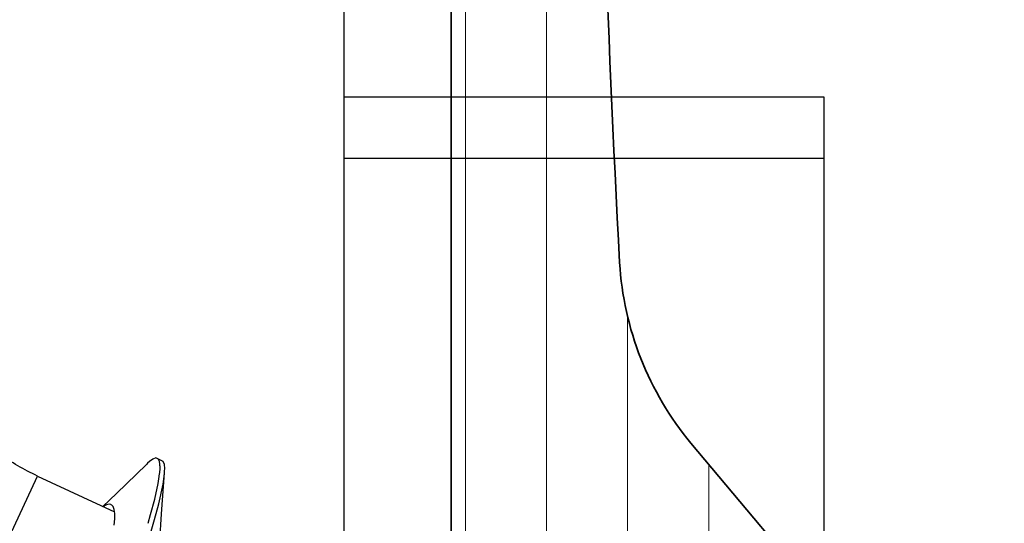
# Model space of a CAD drawing. Extents: x -5438 to -598, y -4679 to 3702.
# Drawn here: x -3965 to -3956, y -2622 to -2617 of the extents above; entities that cross this region are included whole.
import ezdxf

# ---------------------------------------------------------------- set-up
doc = ezdxf.new("R2010")
doc.units = 0
doc.header["$LTSCALE"] = 5
doc.header["$MEASUREMENT"] = 0
doc.layers.get('0').update_dxf_attribs({"linetype": 'CONTINUOUS'})
doc.layers.add('Al_Hatch', color=7, linetype='CONTINUOUS', lineweight=18)
doc.layers.add('Al_Thermal_break', color=2, linetype='CONTINUOUS', lineweight=35)

# ---------------------------------------------------------------- blocks, each defined once
blk = doc.blocks.new('5000450-_')
at = {"layer": 'Al_Hatch'}
h = blk.add_hatch(dxfattribs=at)
h.set_pattern_fill('ANSI31', color=256, scale=0.25, angle=135, style=0)
h.set_pattern_definition([(180, (0, 0), (-1.408107571515549e-16, -0.79375), [])])
edge = h.paths.add_edge_path()
edge.add_arc((5.638859217955278, 22.43630372714533), 1.499998739249994, 272.69679416985593, 329.9999058465858, ccw=False)
edge.add_arc((5.695319641111714, 21.237630559273), 0.2999965964354605, 247.4998109371611, 272.6968611308427, ccw=False)
edge.add_line((5.580514999324227, 20.96047022283053), (4.419418999324184, 21.44141022283067))
edge.add_line((4.419418999324184, 21.44141022283067), (3.538854999324134, 21.44141022283045))
edge.add_arc((3.538854849909119, 21.24141037224564), 0.1999998505848584, 89.99995719571912, 180.0000428042809)
edge.add_line((3.338854999324316, 21.24141022283063), (3.338854999324316, 20.42083422283055))
edge.add_arc((3.638855178630497, 20.42083415453357), 0.3000001793061891, 179.999986956244, 299.9999406859549)
edge.add_arc((4.088855503459276, 19.64141022283078), 0.6000009082805229, -120.00000551271643, 120.0000055127413, ccw=False)
edge.add_arc((3.638855178630685, 18.86198629112767), 0.300000179306377, 60.00005931405718, 180.0000130437621)
edge.add_line((3.338854999324316, 18.86198622283066), (3.338854999324316, 17.84141022283076))
edge.add_arc((3.538854849909204, 17.84141007341561), 0.1999998505849437, 179.9999571956784, 270.0000428042565)
edge.add_line((3.538854999324134, 17.64141022283072), (4.088854999324316, 17.64141022283072))
edge.add_line((4.088854999324316, 17.64141022283072), (5.564963654476618, 18.49364390165285))
edge.add_arc((5.814964083368926, 18.06063144738162), 0.5000000000003334, 89.99955175248141, 120.0000567505675, ccw=False)
edge.add_line((5.814967995066458, 18.56063144736665), (6.275766313067256, 18.56062784235907))
edge.add_arc((6.423116642594786, 21.15584569633362), 2.599397589673453, 266.7503701464619, 313.2491816060097)
edge.add_line((8.204152612313113, 19.26249451291052), (9.853871808878797, 20.64677328229483))
edge.add_arc((11.8013011232492, 18.30032465382783), 3.049311742099174, 93.38009287465837, 129.6908940899282, ccw=False)
edge.add_arc((20.83885508730499, -150.4599966982342), 172.0514069210646, 90.73478951592699, 93.07098696446758, ccw=False)
edge.add_arc((18.63885499932433, 21.07730308292004), 0.4999999999999405, 3.979039320256561e-13, 90.73478951589198, ccw=False)
edge.add_line((19.13885499932427, 21.07730308292004), (19.13885505522022, 2.191410222831809))
edge.add_arc((19.7388546069751, 2.19140977458655), 0.5999995517550443, 179.9999571956988, 270.0000428042578)
edge.add_arc((19.73885550346522, 2.19140977458672), 0.5999995517552148, 269.9999571956934, 360.0000428042849)
edge.add_line((20.33885505522027, 2.191410222831809), (20.33885499932432, 21.09141022283054))
edge.add_arc((20.83885499932386, 21.09141022283099), 0.4999999999995453, 90.00000002944228, 180.0000000000521, ccw=False)
edge.add_arc((20.827523911695, -150.882709743636), 172.4741203386776, 86.9327773078773, 89.99623582087042, ccw=False)
edge.add_arc((29.89452495868161, 18.34623163360299), 3.00245589826788, 50.015648100123315, 86.91336499955668, ccw=False)
edge.add_line((31.82383817774836, 20.64677329238204), (33.47355738633529, 19.26249451291052))
edge.add_arc((35.40057944619889, 21.55694410917662), 2.996316566887845, 229.9743617147639, 270.0256382852383)
edge.add_line((35.40192021539507, 18.56062784226744), (35.86274200359423, 18.5606314473596))
edge.add_arc((35.86274591529153, 18.06063144737456), 0.5000000000003374, 59.99994324943282, 90.00044824749273, ccw=False)
edge.add_line((36.11274634418384, 18.4936439016458), (37.58885499932432, 17.64141022283072))
edge.add_line((37.58885499932432, 17.64141022283072), (38.13885499932427, 17.64141022283049))
edge.add_arc((38.13885514873912, 17.84141007341569), 0.1999998505852564, 269.999957195768, 360.0000428042972)
edge.add_line((38.33885499932432, 17.84141022283076), (38.33885499932409, 18.86198622283066))
edge.add_arc((38.03885482001773, 18.86198629112767), 0.3000001793063738, 359.9999869562379, 479.9999406859433)
edge.add_arc((37.5888544951889, 19.64141022283065), 0.6000009082805229, 59.99999448728357, 300.00000551274127, ccw=False)
edge.add_arc((38.03885482001772, 20.4208341545339), 0.3000001793066085, 240.0000593140335, 360.0000130437357)
edge.add_line((38.33885499932432, 20.42083422283078), (38.33885499932432, 21.24141022283063))
edge.add_arc((38.13885514873929, 21.24141037224564), 0.1999998505850858, 359.9999571957192, 450.0000428042808)
edge.add_line((38.13885499932427, 21.44141022283067), (37.25829099932422, 21.44141022283067))
edge.add_line((37.25829099932422, 21.44141022283067), (36.09719499932418, 20.96047022283053))
edge.add_arc((35.98239035753657, 21.23763055927353), 0.2999965964359958, 267.3031388691418, 292.5001890628215, ccw=False)
edge.add_arc((36.03885078069339, 22.43630372714534), 1.499998739250024, 210.0000941534138, 267.3032058301256, ccw=False)
edge.add_line((34.73981499932426, 21.68630222283061), (34.27498890874255, 22.49140844509772))
edge.add_arc((33.40896247858595, 21.99141022283058), 1.000000000000043, 29.99988238620885, 89.99999999999878)
edge.add_line((33.40896247858597, 22.99141022283063), (8.268747520061982, 22.99141022283063))
edge.add_arc((8.268747520061957, 21.9914102228305), 1.000000000000128, 89.99999999999858, 150.0001176138034)
edge.add_line((7.402721089905175, 22.49140844509749), (6.937894999324375, 21.68630222283061))
at = {"layer": 'Al_Thermal_break'}
blk.add_lwpolyline([(33.40896247858597, 22.99141022283063), (8.268747520061982, 22.99141022283063, 0.2679497424634046), (7.402721089905175, 22.49140844509749), (6.937894999324375, 21.68630222283061, -0.2553760000000451), (5.709434999324334, 20.93796622283073, -0.1103879999999736), (5.580514999324227, 20.96047022283053), (4.419418999324184, 21.44141022283067), (3.538854999324134, 21.44141022283045, 0.4142139999999379), (3.338854999324316, 21.24141022283063), (3.338854999324316, 20.42083422283055, 0.5773500000000247), (3.788854999323907, 20.16102622283076, -1.732050999999429), (3.788854999324134, 19.12179422283068, 0.5773499999999931), (3.338854999324316, 18.86198622283066), (3.338854999324316, 17.84141022283076, 0.4142140000000211), (3.538854999324134, 17.64141022283072), (4.088854999324316, 17.64141022283072), (5.564963654476618, 18.49364390165285, -0.1316547392492529), (5.814967995066458, 18.56063144736665), (6.275766313067256, 18.56062784235907, 0.2057198731865205), (8.204152612313113, 19.26249451291052), (9.853871808878797, 20.64677328229483, -0.1597748852406264), (11.62151511572926, 21.34433173200684, -0.01019393744704342), (18.63244292691012, 21.57726196655678, -0.4179747782497513)], format="xyb", dxfattribs=at)
blk = doc.blocks.new('3001975-_')
at = {"xscale": -1, "rotation": 180}
blk.add_blockref('5000450-_', (287.7511433815893, 199.7314102987778), dxfattribs=at)

msp = doc.modelspace()

# ---------------------------------------------------------------- linework, layer by layer
at = {"color": 7, "linetype": 'Continuous', "extrusion": (0, 0, -1)}
for p, q in [((-3961.999988, -2627.741203999999), (-3961.999988, -2607.141203999999)), ((-3957.299987999999, -2617.441203999999), (-3961.999988, -2617.441203999999)), ((-3957.299987999999, -2623.441203999999), (-3957.299987999999, -2617.441203999999)), ((-3957.299987999999, -2618.041203999999), (-3961.999988, -2618.041203999999)), ((-3963.840367999999, -2620.971589999999), (-3963.869758999999, -2620.981725999999)), ((-3963.827251, -2620.977702999999), (-3963.840367999999, -2620.971589999999)), ((-3963.822824999999, -2620.979765999999), (-3963.827251, -2620.977702999999)), ((-3963.781931, -2620.998823999999), (-3963.827246999999, -2620.977693999999)), ((-3963.933242999999, -2621.034086999999), (-3964.226826, -2621.318622999999)), ((-3963.922369999999, -2621.023503999999), (-3963.933243999999, -2621.034089999999)), ((-3963.902091999999, -2621.005291999999), (-3963.922369999999, -2621.023503999999)), ((-3963.869758999999, -2620.981725999999), (-3963.902091999999, -2621.005291999999)), ((-3963.814285999999, -2620.987326999999), (-3963.822824999999, -2620.979765999999)), ((-3963.806516, -2621.004622999999), (-3963.814285999999, -2620.987326999999)), ((-3963.801935999999, -2621.027892999999), (-3963.806516, -2621.004622999999)), ((-3963.801016999999, -2621.045521999999), (-3963.801935999999, -2621.027892999999)), ((-3963.800901999999, -2621.055349999999), (-3963.801016999999, -2621.045521999999)), ((-3963.800625999999, -2621.078951999999), (-3963.800901999999, -2621.055349999999)), ((-3963.768818999999, -2621.004946999999), (-3963.781935999999, -2620.998833999999)), ((-3963.7577, -2621.033986999999), (-3963.768818999999, -2621.004946999999)), ((-3963.754962, -2621.073897999999), (-3963.7577, -2621.033986999999)), ((-3963.755877999999, -2621.101137999999), (-3963.754962, -2621.073897999999)), ((-3965.612463999999, -2622.464829999999), (-3964.998709, -2621.148627999999)), ((-3964.998709, -2621.148627999999), (-3964.245845999999, -2621.499692999999)), ((-3963.818441999999, -2621.220389999999), (-3963.808966999999, -2621.154363999999)), ((-3963.808966999999, -2621.154363999999), (-3963.807613999999, -2621.144934999999)), ((-3963.807613999999, -2621.144934999999), (-3963.803325999999, -2621.112096999999)), ((-3963.803325999999, -2621.112096999999), (-3963.800625999999, -2621.078951999999)), ((-3963.785931999999, -2621.519389999999), (-3963.756998999999, -2621.116270999999)), ((-3963.770927999999, -2621.227810999999), (-3963.759510999999, -2621.150194999999)), ((-3963.759510999999, -2621.150194999999), (-3963.756998999999, -2621.116270999999)), ((-3963.756998999999, -2621.116270999999), (-3963.755877999999, -2621.101137999999)), ((-3963.851722999999, -2621.373610999999), (-3963.818441999999, -2621.220389999999)), ((-3963.811664999999, -2621.419104999999), (-3963.770927999999, -2621.227810999999)), ((-3964.226826, -2621.318622999999), (-3964.359920999999, -2621.446498999999)), ((-3964.343000999999, -2621.441510999999), (-3964.353326999999, -2621.448366999999)), ((-3964.324264999999, -2621.430678999999), (-3964.343000999999, -2621.441510999999)), ((-3964.297674999999, -2621.423947999999), (-3964.324264999999, -2621.430678999999)), ((-3964.283329999999, -2621.427050999999), (-3964.297674999999, -2621.423947999999)), ((-3964.278741, -2621.429187999999), (-3964.283329999999, -2621.427050999999)), ((-3964.271772, -2621.432432999999), (-3964.278741, -2621.429187999999)), ((-3964.258495, -2621.445616999999), (-3964.271772, -2621.432432999999)), ((-3964.248129, -2621.475324999999), (-3964.258495, -2621.445616999999)), ((-3963.892671, -2621.524657999999), (-3963.851722999999, -2621.373610999999)), ((-3963.855145999999, -2621.574849999999), (-3963.811664999999, -2621.419104999999)), ((-3964.243065, -2621.515622999999), (-3964.248129, -2621.475324999999)), ((-3964.243395, -2621.567289999999), (-3964.243065, -2621.515622999999)), ((-3963.917372999999, -2621.611013999999), (-3963.892671, -2621.524657999999)), ((-3963.803699999999, -2621.785606999999), (-3963.785931999999, -2621.519389999999)), ((-3964.248815999999, -2621.630222999999), (-3964.243395, -2621.567289999999)), ((-3963.888040999999, -2621.687407999999), (-3963.855145999999, -2621.574849999999))]:
    msp.add_line(p, q, dxfattribs=at)
msp.add_arc((3963.942163, -2618.882857999999), 2.5, 295.0000000000107, 305.001023000004, dxfattribs=at)

# ---------------------------------------------------------------- block references
at = {"linetype": 'ByBlock', "extrusion": (0, 0, -1), "rotation": 90}
msp.add_blockref('3001975-_', (4137.690000075947, -2918.431202380913), dxfattribs=at)

doc.saveas('drawing.dxf')
